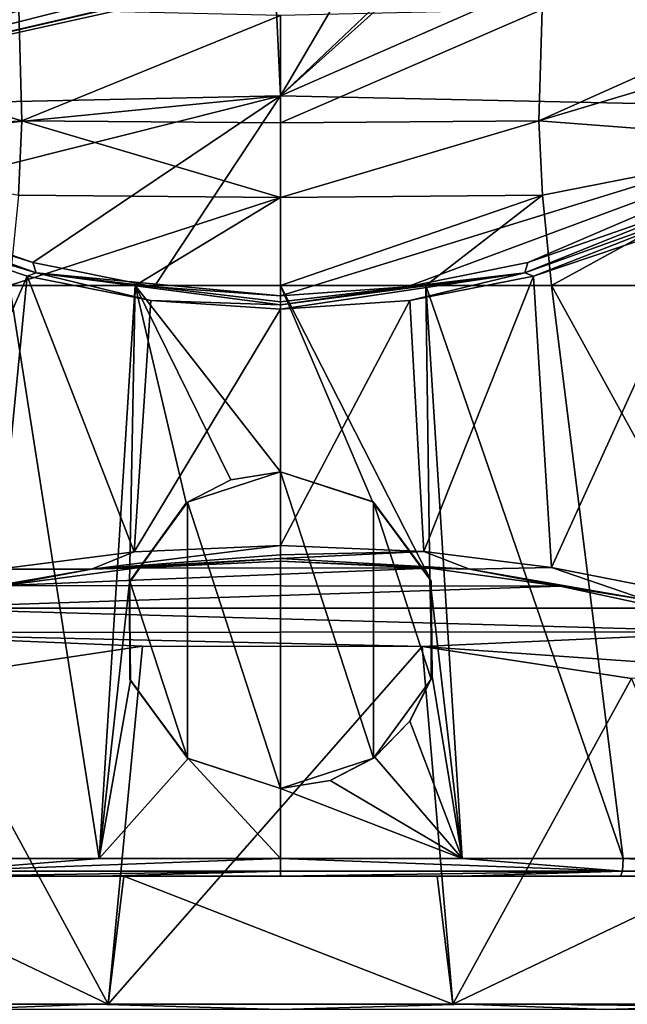
# Model space of a CAD drawing. Units: millimetres. Extents: x -24 to 24, y 14 to 159.
# Drawn here: x -7 to 10, y 115 to 143 of the extents above; entities that cross this region are included whole.
import ezdxf

# ---------------------------------------------------------------- set-up
doc = ezdxf.new("R2010")
doc.units = ezdxf.units.MM
doc.header["$LTSCALE"] = 81.481481
for name, color, linetype in [('1', 7, 'CONTINUOUS'), ('11', 7, 'CONTINUOUS'), ('177', 7, 'CONTINUOUS'), ('178', 7, 'CONTINUOUS'), ('179', 7, 'CONTINUOUS'), ('180', 7, 'CONTINUOUS'), ('181', 7, 'CONTINUOUS'), ('182', 7, 'CONTINUOUS'), ('190', 7, 'CONTINUOUS'), ('191', 7, 'CONTINUOUS'), ('198', 7, 'CONTINUOUS'), ('199', 7, 'CONTINUOUS'), ('2', 7, 'CONTINUOUS'), ('206', 7, 'CONTINUOUS'), ('207', 7, 'CONTINUOUS'), ('215', 7, 'CONTINUOUS'), ('216', 7, 'CONTINUOUS'), ('217', 7, 'CONTINUOUS'), ('230', 7, 'CONTINUOUS'), ('231', 7, 'CONTINUOUS'), ('232', 7, 'CONTINUOUS'), ('239', 7, 'CONTINUOUS'), ('246', 7, 'CONTINUOUS'), ('29', 7, 'CONTINUOUS'), ('39', 7, 'CONTINUOUS'), ('67', 7, 'CONTINUOUS'), ('68', 7, 'CONTINUOUS')]:
    doc.layers.add(name, color=color, linetype=linetype)

msp = doc.modelspace()

# ---------------------------------------------------------------- linework, layer by layer
at = {"layer": '1', "color": 7, "linetype": 'Continuous'}
for points in [[(-3.921, 125.391, -17.979), (-4.897, 115.2, -21.448), (-9.926, 124.483, -16.03), (-3.921, 125.391, -17.979)], [(4.029, 125.382, -17.96), (-4.897, 115.2, -21.448), (-3.921, 125.391, -17.979), (4.029, 125.382, -17.96)], [(4.897, 115.2, -21.448), (-4.897, 115.2, -21.448), (4.029, 125.382, -17.96), (4.897, 115.2, -21.448)], [(9.974, 124.472, -16.006), (4.897, 115.2, -21.448), (4.029, 125.382, -17.96), (9.974, 124.472, -16.006)], [(-4.897, 115.2, -21.448), (-13.715, 115.2, -17.201), (-9.926, 124.483, -16.03), (-4.897, 115.2, -21.448)], [(13.715, 115.2, -17.201), (4.897, 115.2, -21.448), (9.974, 124.472, -16.006), (13.715, 115.2, -17.201)]]:
    msp.add_3dface(points, dxfattribs=at)
at = {"layer": '11', "linetype": 'Continuous'}
for points in [[(-18.867, 115.2, 77.977), (19.456, 115.2, 74.336), (-19.456, 115.2, 74.336), (-18.867, 115.2, 77.977)], [(-19.456, 115.2, 74.336), (19.456, 115.2, 74.336), (19.821, 115.2, 9.544), (-19.456, 115.2, 74.336)], [(-13.715, 115.2, 17.201), (-19.456, 115.2, 74.336), (-4.897, 115.2, 21.448), (-13.715, 115.2, 17.201)], [(-4.897, 115.2, 21.448), (-19.456, 115.2, 74.336), (4.897, 115.2, 21.448), (-4.897, 115.2, 21.448)], [(4.897, 115.2, 21.448), (-19.456, 115.2, 74.336), (13.715, 115.2, 17.201), (4.897, 115.2, 21.448)], [(13.715, 115.2, 17.201), (-19.456, 115.2, 74.336), (19.821, 115.2, 9.544), (13.715, 115.2, 17.201)], [(18.817, 115.2, 78.148), (19.456, 115.2, 74.336), (-18.867, 115.2, 77.977), (18.817, 115.2, 78.148)], [(-17.691, 115.2, 80.884), (18.817, 115.2, 78.148), (-18.867, 115.2, 77.977), (-17.691, 115.2, 80.884)], [(17.552, 115.2, 81.137), (18.817, 115.2, 78.148), (-17.691, 115.2, 80.884), (17.552, 115.2, 81.137)], [(-14.681, 115.2, 84.74), (17.552, 115.2, 81.137), (-17.691, 115.2, 80.884), (-14.681, 115.2, 84.74)], [(-5.27, 115.2, -22.388), (-14.709, 115.2, -17.682), (-4.897, 115.2, -21.448), (-5.27, 115.2, -22.388)], [(-4.897, 115.2, -21.448), (-14.709, 115.2, -17.682), (-13.715, 115.2, -17.201), (-4.897, 115.2, -21.448)], [(14.412, 115.2, 84.976), (17.552, 115.2, 81.137), (-14.681, 115.2, 84.74), (14.412, 115.2, 84.976)], [(-11.252, 115.2, 87.091), (14.412, 115.2, 84.976), (-14.681, 115.2, 84.74), (-11.252, 115.2, 87.091)], [(-8.073, 115.2, 88.501), (11.059, 115.2, 87.191), (-11.252, 115.2, 87.091), (-8.073, 115.2, 88.501)], [(11.059, 115.2, 87.191), (14.412, 115.2, 84.976), (-11.252, 115.2, 87.091), (11.059, 115.2, 87.191)], [(-8.073, 115.2, 88.501), (8.073, 115.2, 88.501), (11.059, 115.2, 87.191), (-8.073, 115.2, 88.501)], [(5.27, 115.2, -22.388), (-5.27, 115.2, -22.388), (-4.897, 115.2, -21.448), (5.27, 115.2, -22.388)], [(4.897, 115.2, -21.448), (5.27, 115.2, -22.388), (-4.897, 115.2, -21.448), (4.897, 115.2, -21.448)], [(14.709, 115.2, -17.682), (5.27, 115.2, -22.388), (4.897, 115.2, -21.448), (14.709, 115.2, -17.682)], [(13.715, 115.2, -17.201), (14.709, 115.2, -17.682), (4.897, 115.2, -21.448), (13.715, 115.2, -17.201)]]:
    msp.add_3dface(points, dxfattribs=at)
at = {"layer": '177', "linetype": 'Continuous'}
for points in [[(-12.251, 137.623, -19.475), (-7.197, 135.915, -22.147), (-11.098, 126.934, -20.517), (-12.251, 137.623, -19.475)], [(-11.098, 126.934, -20.517), (-7.197, 135.915, -22.147), (-8.023, 127.575, -21.935), (-11.098, 126.934, -20.517)], [(-8.023, 127.575, -21.935), (-7.197, 135.915, -22.147), (-4.159, 128.072, -23.035), (-8.023, 127.575, -21.935)], [(-7.197, 135.915, -22.147), (-3.681, 135.225, -23.103), (-4.159, 128.072, -23.035), (-7.197, 135.915, -22.147)], [(-3.681, 135.225, -23.103), (0, 134.973, -23.435), (-4.159, 128.072, -23.035), (-3.681, 135.225, -23.103)], [(0, 134.973, -23.435), (0, 128.254, -23.435), (-4.159, 128.072, -23.035), (0, 134.973, -23.435)]]:
    msp.add_3dface(points, dxfattribs=at)
at = {"layer": '178', "linetype": 'Continuous'}
for points in [[(7.19, 135.913, -22.15), (12.247, 137.622, -19.477), (7.705, 127.629, -22.053), (7.19, 135.913, -22.15)], [(7.705, 127.629, -22.053), (12.247, 137.622, -19.477), (10.605, 127.053, -20.779), (7.705, 127.629, -22.053)], [(3.676, 135.224, -23.104), (7.19, 135.913, -22.15), (4.074, 128.08, -23.051), (3.676, 135.224, -23.104)], [(4.074, 128.08, -23.051), (7.19, 135.913, -22.15), (7.705, 127.629, -22.053), (4.074, 128.08, -23.051)], [(0, 128.254, -23.435), (0, 134.973, -23.435), (3.676, 135.224, -23.104), (0, 128.254, -23.435)], [(0, 128.254, -23.435), (3.676, 135.224, -23.104), (4.074, 128.08, -23.051), (0, 128.254, -23.435)]]:
    msp.add_3dface(points, dxfattribs=at)
at = {"layer": '179', "linetype": 'Continuous'}
for points in [[(0, 127.801, -23.146), (4.239, 127.602, -22.719), (-4.063, 127.618, -22.753), (0, 127.801, -23.146)], [(-4.063, 127.618, -22.753), (4.239, 127.602, -22.719), (-7.844, 127.116, -21.678), (-4.063, 127.618, -22.753)], [(4.239, 127.602, -22.719), (7.951, 127.098, -21.638), (-7.844, 127.116, -21.678), (4.239, 127.602, -22.719)], [(-7.844, 127.116, -21.678), (7.951, 127.098, -21.638), (-10.856, 126.47, -20.291), (-7.844, 127.116, -21.678)], [(7.951, 127.098, -21.638), (10.87, 126.467, -20.284), (-10.856, 126.47, -20.291), (7.951, 127.098, -21.638)], [(-10.856, 126.47, -20.291), (13.189, 125.794, -18.842), (-13.251, 125.774, -18.8), (-10.856, 126.47, -20.291)], [(10.87, 126.467, -20.284), (13.189, 125.794, -18.842), (-10.856, 126.47, -20.291), (10.87, 126.467, -20.284)], [(13.189, 125.794, -18.842), (4.029, 125.382, -17.96), (-13.251, 125.774, -18.8), (13.189, 125.794, -18.842)], [(4.029, 125.382, -17.96), (-3.921, 125.391, -17.979), (-13.251, 125.774, -18.8), (4.029, 125.382, -17.96)], [(-3.921, 125.391, -17.979), (-9.926, 124.483, -16.03), (-13.251, 125.774, -18.8), (-3.921, 125.391, -17.979)], [(16.52, 124.501, -16.068), (4.029, 125.382, -17.96), (13.189, 125.794, -18.842), (16.52, 124.501, -16.068)], [(9.974, 124.472, -16.006), (4.029, 125.382, -17.96), (16.52, 124.501, -16.068), (9.974, 124.472, -16.006)], [(-12.522, 118.843, 16.941), (-4.449, 118.843, 20.591), (-21.253, 118.843, 16.29), (-12.522, 118.843, 16.941)], [(-21.253, 118.843, 16.29), (-4.449, 118.843, 20.591), (-16.382, 118.843, 21.665), (-21.253, 118.843, 16.29)], [(-16.382, 118.843, 21.665), (-4.449, 118.843, 20.591), (16.382, 118.843, 21.665), (-16.382, 118.843, 21.665)], [(-9.662, 118.843, 24.336), (-16.382, 118.843, 21.665), (9.662, 118.843, 24.336), (-9.662, 118.843, 24.336)], [(9.662, 118.843, 24.336), (-16.382, 118.843, 21.665), (16.382, 118.843, 21.665), (9.662, 118.843, 24.336)], [(-5.109, 118.843, 24.862), (-9.662, 118.843, 24.336), (5.122, 118.843, 24.861), (-5.109, 118.843, 24.862)], [(5.122, 118.843, 24.861), (-9.662, 118.843, 24.336), (9.662, 118.843, 24.336), (5.122, 118.843, 24.861)], [(0, 118.843, 25.065), (-5.109, 118.843, 24.862), (5.122, 118.843, 24.861), (0, 118.843, 25.065)], [(-4.449, 118.843, 20.591), (4.449, 118.843, 20.591), (16.382, 118.843, 21.665), (-4.449, 118.843, 20.591)], [(4.449, 118.843, 20.591), (12.522, 118.843, 16.941), (16.382, 118.843, 21.665), (4.449, 118.843, 20.591)]]:
    msp.add_3dface(points, dxfattribs=at)
at = {"layer": '180', "linetype": 'Continuous'}
for points in [[(-8.023, 127.575, -21.935), (-4.159, 128.072, -23.035), (-5.372, 127.574, -22.599), (-8.023, 127.575, -21.935)], [(-4.159, 128.072, -23.035), (0, 128.254, -23.435), (-5.372, 127.574, -22.599), (-4.159, 128.072, -23.035)], [(-5.372, 127.574, -22.599), (0, 128.254, -23.435), (0, 127.986, -23.357), (-5.372, 127.574, -22.599)], [(0, 127.884, -23.27), (-5.372, 127.574, -22.599), (0, 127.986, -23.357), (0, 127.884, -23.27)], [(-4.063, 127.618, -22.753), (-5.372, 127.574, -22.599), (0, 127.884, -23.27), (-4.063, 127.618, -22.753)], [(0, 127.801, -23.146), (-4.063, 127.618, -22.753), (0, 127.884, -23.27), (0, 127.801, -23.146)], [(-10.387, 126.705, -20.715), (-8.023, 127.575, -21.935), (-5.372, 127.574, -22.599), (-10.387, 126.705, -20.715)], [(-7.844, 127.116, -21.678), (-10.387, 126.705, -20.715), (-5.372, 127.574, -22.599), (-7.844, 127.116, -21.678)], [(-4.063, 127.618, -22.753), (-7.844, 127.116, -21.678), (-5.372, 127.574, -22.599), (-4.063, 127.618, -22.753)]]:
    msp.add_3dface(points, dxfattribs=at)
at = {"layer": '181', "linetype": 'Continuous'}
for points in [[(0, 128.254, -23.435), (4.074, 128.08, -23.051), (0, 127.986, -23.357), (0, 128.254, -23.435)], [(4.074, 128.08, -23.051), (0, 127.884, -23.27), (0, 127.986, -23.357), (4.074, 128.08, -23.051)], [(0, 127.884, -23.27), (4.074, 128.08, -23.051), (5.372, 127.574, -22.599), (0, 127.884, -23.27)], [(4.074, 128.08, -23.051), (7.705, 127.629, -22.053), (5.372, 127.574, -22.599), (4.074, 128.08, -23.051)], [(0, 127.801, -23.146), (0, 127.884, -23.27), (5.372, 127.574, -22.599), (0, 127.801, -23.146)], [(4.239, 127.602, -22.719), (0, 127.801, -23.146), (5.372, 127.574, -22.599), (4.239, 127.602, -22.719)], [(7.951, 127.098, -21.638), (4.239, 127.602, -22.719), (5.372, 127.574, -22.599), (7.951, 127.098, -21.638)], [(5.372, 127.574, -22.599), (7.705, 127.629, -22.053), (10.387, 126.705, -20.715), (5.372, 127.574, -22.599)], [(7.951, 127.098, -21.638), (5.372, 127.574, -22.599), (10.387, 126.705, -20.715), (7.951, 127.098, -21.638)], [(7.705, 127.629, -22.053), (10.605, 127.053, -20.779), (10.387, 126.705, -20.715), (7.705, 127.629, -22.053)], [(10.87, 126.467, -20.284), (7.951, 127.098, -21.638), (10.387, 126.705, -20.715), (10.87, 126.467, -20.284)]]:
    msp.add_3dface(points, dxfattribs=at)
at = {"layer": '182', "linetype": 'Continuous'}
for points in [[(-7.7, 135.643, 25.107), (-9.737, 119.344, 24.83), (-5.149, 119.343, 25.36), (-7.7, 135.643, 25.107)], [(-4.131, 135.643, 25.434), (-7.7, 135.643, 25.107), (-5.149, 119.343, 25.36), (-4.131, 135.643, 25.434)], [(-4.292, 127.196, 25.42), (-4.131, 135.643, 25.434), (-5.149, 119.343, 25.36), (-4.292, 127.196, 25.42)], [(-2.676, 129.461, 25.509), (-4.131, 135.643, 25.434), (-4.292, 127.196, 25.42), (-2.676, 129.461, 25.509)], [(0, 135.643, 25.565), (-4.131, 135.643, 25.434), (0, 130.343, 25.565), (0, 135.643, 25.565)], [(0, 130.343, 25.565), (-4.131, 135.643, 25.434), (-1.407, 130.117, 25.549), (0, 130.343, 25.565)], [(-1.407, 130.117, 25.549), (-4.131, 135.643, 25.434), (-2.676, 129.461, 25.509), (-1.407, 130.117, 25.549)], [(-4.266, 124.412, 25.422), (-4.292, 127.196, 25.42), (-5.149, 119.343, 25.36), (-4.266, 124.412, 25.422)], [(-2.626, 122.189, 25.511), (-4.266, 124.412, 25.422), (-5.149, 119.343, 25.36), (-2.626, 122.189, 25.511)], [(0, 119.343, 25.565), (-2.626, 122.189, 25.511), (-5.149, 119.343, 25.36), (0, 119.343, 25.565)], [(0, 121.343, 25.565), (-2.626, 122.189, 25.511), (0, 119.343, 25.565), (0, 121.343, 25.565)]]:
    msp.add_3dface(points, dxfattribs=at)
at = {"layer": '190', "linetype": 'Continuous'}
for points in [[(-7.432, 143.498, 28.335), (-7.346, 140.33, 25.903), (0, 143.326, 28.953), (-7.432, 143.498, 28.335)], [(0, 143.326, 28.953), (-7.346, 140.33, 25.903), (0, 140.273, 26.518), (0, 143.326, 28.953)], [(-7.346, 140.33, 25.903), (-7.446, 138.213, 25.325), (0, 138.151, 25.827), (-7.346, 140.33, 25.903)], [(0, 140.273, 26.518), (-7.346, 140.33, 25.903), (0, 138.151, 25.827), (0, 140.273, 26.518)], [(-7.446, 138.213, 25.325), (-7.7, 135.643, 25.107), (0, 138.151, 25.827), (-7.446, 138.213, 25.325)], [(-7.7, 135.643, 25.107), (-4.131, 135.643, 25.434), (0, 138.151, 25.827), (-7.7, 135.643, 25.107)], [(-4.131, 135.643, 25.434), (0, 135.643, 25.565), (0, 138.151, 25.827), (-4.131, 135.643, 25.434)]]:
    msp.add_3dface(points, dxfattribs=at)
at = {"layer": '191', "linetype": 'Continuous'}
for points in [[(-7.346, 140.33, 25.903), (-7.432, 143.498, 28.335), (-14.968, 142.614, 24.412), (-7.346, 140.33, 25.903)], [(-15.155, 139.734, 22.544), (-7.346, 140.33, 25.903), (-14.968, 142.614, 24.412), (-15.155, 139.734, 22.544)], [(-7.446, 138.213, 25.325), (-7.346, 140.33, 25.903), (-15.155, 139.734, 22.544), (-7.446, 138.213, 25.325)]]:
    msp.add_3dface(points, dxfattribs=at)
at = {"layer": '198', "linetype": 'Continuous'}
for points in [[(0, 135.643, 25.565), (0, 130.343, 25.565), (2.612, 129.507, 25.511), (0, 135.643, 25.565)], [(4.249, 127.323, 25.423), (0, 135.643, 25.565), (2.612, 129.507, 25.511), (4.249, 127.323, 25.423)], [(0, 135.643, 25.565), (4.249, 127.323, 25.423), (4.131, 135.643, 25.434), (0, 135.643, 25.565)], [(4.131, 135.643, 25.434), (4.249, 127.323, 25.423), (5.162, 119.343, 25.359), (4.131, 135.643, 25.434)], [(7.7, 135.643, 25.107), (4.131, 135.643, 25.434), (9.737, 119.344, 24.83), (7.7, 135.643, 25.107)], [(9.737, 119.344, 24.83), (4.131, 135.643, 25.434), (5.162, 119.343, 25.359), (9.737, 119.344, 24.83)], [(4.249, 127.323, 25.423), (4.307, 124.538, 25.419), (5.162, 119.343, 25.359), (4.249, 127.323, 25.423)], [(4.307, 124.538, 25.419), (3.68, 123.252, 25.459), (5.162, 119.343, 25.359), (4.307, 124.538, 25.419)], [(3.68, 123.252, 25.459), (2.683, 122.23, 25.508), (5.162, 119.343, 25.359), (3.68, 123.252, 25.459)], [(2.683, 122.23, 25.508), (1.412, 121.57, 25.549), (5.162, 119.343, 25.359), (2.683, 122.23, 25.508)], [(1.412, 121.57, 25.549), (0, 121.343, 25.565), (5.162, 119.343, 25.359), (1.412, 121.57, 25.549)], [(0, 121.343, 25.565), (0, 119.343, 25.565), (5.162, 119.343, 25.359), (0, 121.343, 25.565)]]:
    msp.add_3dface(points, dxfattribs=at)
at = {"layer": '199', "linetype": 'Continuous'}
for points in [[(7.7, 135.643, 25.107), (9.737, 119.344, 24.83), (16.667, 119.366, 22.075), (7.7, 135.643, 25.107)], [(11.702, 135.643, 24.086), (7.7, 135.643, 25.107), (16.667, 119.366, 22.075), (11.702, 135.643, 24.086)]]:
    msp.add_3dface(points, dxfattribs=at)
at = {"layer": '2', "color": 7, "linetype": 'Continuous'}
for points in [[(-13.715, 115.2, 17.201), (-4.897, 115.2, 21.448), (-12.522, 118.843, 16.941), (-13.715, 115.2, 17.201)], [(-12.522, 118.843, 16.941), (-4.897, 115.2, 21.448), (-4.449, 118.843, 20.591), (-12.522, 118.843, 16.941)], [(-4.897, 115.2, 21.448), (4.897, 115.2, 21.448), (-4.449, 118.843, 20.591), (-4.897, 115.2, 21.448)], [(-4.449, 118.843, 20.591), (4.897, 115.2, 21.448), (4.449, 118.843, 20.591), (-4.449, 118.843, 20.591)], [(4.449, 118.843, 20.591), (4.897, 115.2, 21.448), (12.522, 118.843, 16.941), (4.449, 118.843, 20.591)], [(4.897, 115.2, 21.448), (13.715, 115.2, 17.201), (12.522, 118.843, 16.941), (4.897, 115.2, 21.448)]]:
    msp.add_3dface(points, dxfattribs=at)
at = {"layer": '206', "linetype": 'Continuous'}
for points in [[(0, 143.326, 28.953), (0, 140.273, 26.518), (7.432, 143.498, 28.335), (0, 143.326, 28.953)], [(7.432, 143.498, 28.335), (0, 140.273, 26.518), (7.346, 140.33, 25.903), (7.432, 143.498, 28.335)], [(0, 140.273, 26.518), (0, 138.151, 25.827), (7.346, 140.33, 25.903), (0, 140.273, 26.518)], [(7.346, 140.33, 25.903), (0, 138.151, 25.827), (7.446, 138.213, 25.325), (7.346, 140.33, 25.903)], [(0, 138.151, 25.827), (0, 135.643, 25.565), (7.446, 138.213, 25.325), (0, 138.151, 25.827)], [(0, 135.643, 25.565), (4.131, 135.643, 25.434), (7.446, 138.213, 25.325), (0, 135.643, 25.565)], [(4.131, 135.643, 25.434), (7.7, 135.643, 25.107), (7.446, 138.213, 25.325), (4.131, 135.643, 25.434)]]:
    msp.add_3dface(points, dxfattribs=at)
at = {"layer": '207', "linetype": 'Continuous'}
for points in [[(14.968, 142.614, 24.412), (14.907, 143.721, 25.939), (7.346, 140.33, 25.903), (14.968, 142.614, 24.412)], [(14.907, 143.721, 25.939), (7.432, 143.498, 28.335), (7.346, 140.33, 25.903), (14.907, 143.721, 25.939)], [(15.155, 139.734, 22.544), (14.968, 142.614, 24.412), (7.346, 140.33, 25.903), (15.155, 139.734, 22.544)], [(15.155, 139.734, 22.544), (7.346, 140.33, 25.903), (7.446, 138.213, 25.325), (15.155, 139.734, 22.544)], [(7.7, 135.643, 25.107), (15.155, 139.734, 22.544), (7.446, 138.213, 25.325), (7.7, 135.643, 25.107)], [(7.7, 135.643, 25.107), (11.702, 135.643, 24.086), (15.155, 139.734, 22.544), (7.7, 135.643, 25.107)]]:
    msp.add_3dface(points, dxfattribs=at)
at = {"layer": '215', "linetype": 'Continuous'}
for points in [[(16.612, 119.005, 21.955), (9.737, 119.344, 24.83), (9.715, 118.99, 24.686), (16.612, 119.005, 21.955)], [(16.667, 119.366, 22.075), (9.737, 119.344, 24.83), (16.612, 119.005, 21.955), (16.667, 119.366, 22.075)], [(9.662, 118.843, 24.336), (16.382, 118.843, 21.665), (9.715, 118.99, 24.686), (9.662, 118.843, 24.336)], [(16.382, 118.843, 21.665), (16.612, 119.005, 21.955), (9.715, 118.99, 24.686), (16.382, 118.843, 21.665)]]:
    msp.add_3dface(points, dxfattribs=at)
at = {"layer": '216', "linetype": 'Continuous'}
for points in [[(5.162, 119.343, 25.359), (0, 119.343, 25.565), (9.715, 118.99, 24.686), (5.162, 119.343, 25.359)], [(9.715, 118.99, 24.686), (0, 119.343, 25.565), (0, 118.989, 25.418), (9.715, 118.99, 24.686)], [(9.737, 119.344, 24.83), (5.162, 119.343, 25.359), (9.715, 118.99, 24.686), (9.737, 119.344, 24.83)], [(0, 118.843, 25.065), (5.122, 118.843, 24.861), (9.715, 118.99, 24.686), (0, 118.843, 25.065)], [(0, 118.843, 25.065), (9.715, 118.99, 24.686), (0, 118.989, 25.418), (0, 118.843, 25.065)], [(5.122, 118.843, 24.861), (9.662, 118.843, 24.336), (9.715, 118.99, 24.686), (5.122, 118.843, 24.861)]]:
    msp.add_3dface(points, dxfattribs=at)
at = {"layer": '217', "linetype": 'Continuous'}
for points in [[(-5.149, 119.343, 25.36), (-9.737, 119.344, 24.83), (-9.715, 118.99, 24.686), (-5.149, 119.343, 25.36)], [(0, 119.343, 25.565), (-5.149, 119.343, 25.36), (-9.715, 118.99, 24.686), (0, 119.343, 25.565)], [(0, 118.989, 25.418), (0, 119.343, 25.565), (-9.715, 118.99, 24.686), (0, 118.989, 25.418)], [(-9.662, 118.843, 24.336), (0, 118.989, 25.418), (-9.715, 118.99, 24.686), (-9.662, 118.843, 24.336)], [(-9.662, 118.843, 24.336), (-5.109, 118.843, 24.862), (0, 118.989, 25.418), (-9.662, 118.843, 24.336)], [(-5.109, 118.843, 24.862), (0, 118.843, 25.065), (0, 118.989, 25.418), (-5.109, 118.843, 24.862)]]:
    msp.add_3dface(points, dxfattribs=at)
at = {"layer": '230', "linetype": 'Continuous'}
for points in [[(0, 130.343, 24.965), (-1.407, 130.117, 25.549), (-2.644, 129.484, 24.965), (0, 130.343, 24.965)], [(0, 130.343, 25.565), (-1.407, 130.117, 25.549), (0, 130.343, 24.965), (0, 130.343, 25.565)], [(-1.407, 130.117, 25.549), (-2.676, 129.461, 25.509), (-2.644, 129.484, 24.965), (-1.407, 130.117, 25.549)], [(-2.676, 129.461, 25.509), (-4.292, 127.196, 25.42), (-4.279, 127.234, 24.965), (-2.676, 129.461, 25.509)], [(-2.644, 129.484, 24.965), (-2.676, 129.461, 25.509), (-4.279, 127.234, 24.965), (-2.644, 129.484, 24.965)], [(-4.279, 127.234, 24.965), (-4.292, 127.196, 25.42), (-4.279, 124.452, 24.965), (-4.279, 127.234, 24.965)], [(-4.292, 127.196, 25.42), (-4.266, 124.412, 25.422), (-4.279, 124.452, 24.965), (-4.292, 127.196, 25.42)], [(-4.279, 124.452, 24.965), (-4.266, 124.412, 25.422), (-2.644, 122.202, 24.965), (-4.279, 124.452, 24.965)], [(-4.266, 124.412, 25.422), (-2.626, 122.189, 25.511), (-2.644, 122.202, 24.965), (-4.266, 124.412, 25.422)], [(-2.626, 122.189, 25.511), (0, 121.343, 25.565), (-2.644, 122.202, 24.965), (-2.626, 122.189, 25.511)], [(-2.644, 122.202, 24.965), (0, 121.343, 25.565), (0, 121.343, 24.965), (-2.644, 122.202, 24.965)]]:
    msp.add_3dface(points, dxfattribs=at)
at = {"layer": '231', "linetype": 'Continuous'}
for points in [[(0, 130.343, 24.965), (-2.644, 129.484, 24.965), (0, 121.343, 24.965), (0, 130.343, 24.965)], [(0, 130.343, 24.965), (0, 121.343, 24.965), (2.644, 122.202, 24.965), (0, 130.343, 24.965)], [(2.644, 129.484, 24.965), (0, 130.343, 24.965), (2.644, 122.202, 24.965), (2.644, 129.484, 24.965)], [(-2.644, 129.484, 24.965), (-4.279, 127.234, 24.965), (-2.644, 122.202, 24.965), (-2.644, 129.484, 24.965)], [(-2.644, 129.484, 24.965), (-2.644, 122.202, 24.965), (0, 121.343, 24.965), (-2.644, 129.484, 24.965)], [(4.279, 127.234, 24.965), (2.644, 129.484, 24.965), (4.279, 124.452, 24.965), (4.279, 127.234, 24.965)], [(4.279, 124.452, 24.965), (2.644, 129.484, 24.965), (2.644, 122.202, 24.965), (4.279, 124.452, 24.965)], [(-4.279, 127.234, 24.965), (-4.279, 124.452, 24.965), (-2.644, 122.202, 24.965), (-4.279, 127.234, 24.965)]]:
    msp.add_3dface(points, dxfattribs=at)
at = {"layer": '232', "linetype": 'Continuous'}
for points in [[(2.612, 129.507, 25.511), (0, 130.343, 25.565), (2.644, 129.484, 24.965), (2.612, 129.507, 25.511)], [(0, 130.343, 25.565), (0, 130.343, 24.965), (2.644, 129.484, 24.965), (0, 130.343, 25.565)], [(4.249, 127.323, 25.423), (2.612, 129.507, 25.511), (2.644, 129.484, 24.965), (4.249, 127.323, 25.423)], [(4.249, 127.323, 25.423), (2.644, 129.484, 24.965), (4.279, 127.234, 24.965), (4.249, 127.323, 25.423)], [(4.307, 124.538, 25.419), (4.249, 127.323, 25.423), (4.279, 127.234, 24.965), (4.307, 124.538, 25.419)], [(4.307, 124.538, 25.419), (4.279, 127.234, 24.965), (4.279, 124.452, 24.965), (4.307, 124.538, 25.419)], [(3.68, 123.252, 25.459), (4.279, 124.452, 24.965), (2.644, 122.202, 24.965), (3.68, 123.252, 25.459)], [(3.68, 123.252, 25.459), (4.307, 124.538, 25.419), (4.279, 124.452, 24.965), (3.68, 123.252, 25.459)], [(2.683, 122.23, 25.508), (3.68, 123.252, 25.459), (2.644, 122.202, 24.965), (2.683, 122.23, 25.508)], [(0, 121.343, 24.965), (1.412, 121.57, 25.549), (2.644, 122.202, 24.965), (0, 121.343, 24.965)], [(1.412, 121.57, 25.549), (2.683, 122.23, 25.508), (2.644, 122.202, 24.965), (1.412, 121.57, 25.549)], [(0, 121.343, 25.565), (1.412, 121.57, 25.549), (0, 121.343, 24.965), (0, 121.343, 25.565)]]:
    msp.add_3dface(points, dxfattribs=at)
at = {"layer": '239', "linetype": 'Continuous'}
for points in [[(-6.946, 136.012, -22.21), (-12.251, 137.623, -19.475), (-12.885, 138.143, -18.927), (-6.946, 136.012, -22.21)], [(-11.98, 138.029, -19.336), (-7.034, 136.305, -21.985), (-12.885, 138.143, -18.927), (-11.98, 138.029, -19.336)], [(-7.034, 136.305, -21.985), (-6.946, 136.012, -22.21), (-12.885, 138.143, -18.927), (-7.034, 136.305, -21.985)], [(-7.197, 135.915, -22.147), (-12.251, 137.623, -19.475), (-6.946, 136.012, -22.21), (-7.197, 135.915, -22.147)], [(-7.034, 136.305, -21.985), (-3.594, 135.609, -22.929), (-6.946, 136.012, -22.21), (-7.034, 136.305, -21.985)], [(-3.681, 135.225, -23.103), (-7.197, 135.915, -22.147), (-6.946, 136.012, -22.21), (-3.681, 135.225, -23.103)], [(0, 135.094, -23.42), (-3.681, 135.225, -23.103), (-6.946, 136.012, -22.21), (0, 135.094, -23.42)], [(-3.594, 135.609, -22.929), (0, 135.353, -23.259), (-6.946, 136.012, -22.21), (-3.594, 135.609, -22.929)], [(-6.946, 136.012, -22.21), (0, 135.353, -23.259), (0, 135.182, -23.389), (-6.946, 136.012, -22.21)], [(0, 135.094, -23.42), (-6.946, 136.012, -22.21), (0, 135.182, -23.389), (0, 135.094, -23.42)], [(0, 134.973, -23.435), (-3.681, 135.225, -23.103), (0, 135.094, -23.42), (0, 134.973, -23.435)]]:
    msp.add_3dface(points, dxfattribs=at)
at = {"layer": '246', "linetype": 'Continuous'}
for points in [[(12.885, 138.143, -18.927), (7.19, 135.913, -22.15), (6.946, 136.012, -22.21), (12.885, 138.143, -18.927)], [(11.976, 138.027, -19.339), (12.885, 138.143, -18.927), (6.946, 136.012, -22.21), (11.976, 138.027, -19.339)], [(12.247, 137.622, -19.477), (7.19, 135.913, -22.15), (12.885, 138.143, -18.927), (12.247, 137.622, -19.477)], [(7.027, 136.303, -21.987), (11.976, 138.027, -19.339), (6.946, 136.012, -22.21), (7.027, 136.303, -21.987)], [(3.588, 135.608, -22.93), (7.027, 136.303, -21.987), (6.946, 136.012, -22.21), (3.588, 135.608, -22.93)], [(3.676, 135.224, -23.104), (0, 134.973, -23.435), (6.946, 136.012, -22.21), (3.676, 135.224, -23.104)], [(0, 134.973, -23.435), (0, 135.094, -23.42), (6.946, 136.012, -22.21), (0, 134.973, -23.435)], [(0, 135.094, -23.42), (3.588, 135.608, -22.93), (6.946, 136.012, -22.21), (0, 135.094, -23.42)], [(7.19, 135.913, -22.15), (3.676, 135.224, -23.104), (6.946, 136.012, -22.21), (7.19, 135.913, -22.15)], [(0, 135.353, -23.259), (3.588, 135.608, -22.93), (0, 135.182, -23.389), (0, 135.353, -23.259)], [(3.588, 135.608, -22.93), (0, 135.094, -23.42), (0, 135.182, -23.389), (3.588, 135.608, -22.93)]]:
    msp.add_3dface(points, dxfattribs=at)
at = {"layer": '29', "linetype": 'Continuous'}
for points in [[(-14.709, 115.2, -17.682), (-5.27, 115.2, -22.388), (-9.195, 115.054, -21.467), (-14.709, 115.2, -17.682)], [(-9.195, 115.054, -21.467), (-5.27, 115.2, -22.388), (0, 115.054, -23.354), (-9.195, 115.054, -21.467)], [(-5.27, 115.2, -22.388), (5.27, 115.2, -22.388), (0, 115.054, -23.354), (-5.27, 115.2, -22.388)], [(0, 115.054, -23.354), (5.27, 115.2, -22.388), (9.195, 115.054, -21.467), (0, 115.054, -23.354)], [(5.27, 115.2, -22.388), (14.709, 115.2, -17.682), (9.195, 115.054, -21.467), (5.27, 115.2, -22.388)], [(9.195, 115.054, -21.467), (14.709, 115.2, -17.682), (16.905, 115.054, -16.112), (9.195, 115.054, -21.467)]]:
    msp.add_3dface(points, dxfattribs=at)
at = {"layer": '39', "linetype": 'Continuous'}
for points in [[(8.073, 115.2, 88.501), (8.442, 115.182, 88.501), (11.059, 115.2, 87.191), (8.073, 115.2, 88.501)], [(11.059, 115.2, 87.191), (8.442, 115.182, 88.501), (14.11, 115.137, 85.539), (11.059, 115.2, 87.191)]]:
    msp.add_3dface(points, dxfattribs=at)
at = {"layer": '67', "linetype": 'Continuous'}
for points in [[(-17.222, 140.674, -13.919), (0, 141.038, -14.074), (-15.163, 139.541, -16.512), (-17.222, 140.674, -13.919)], [(-15.163, 139.541, -16.512), (0, 141.038, -14.074), (-11.98, 138.029, -19.336), (-15.163, 139.541, -16.512)], [(-11.98, 138.029, -19.336), (0, 141.038, -14.074), (-7.034, 136.305, -21.985), (-11.98, 138.029, -19.336)], [(-7.034, 136.305, -21.985), (0, 141.038, -14.074), (-3.594, 135.609, -22.929), (-7.034, 136.305, -21.985)], [(0, 141.038, -14.074), (0, 135.353, -23.259), (-3.594, 135.609, -22.929), (0, 141.038, -14.074)], [(17.222, 140.674, -13.919), (0, 135.353, -23.259), (0, 141.038, -14.074), (17.222, 140.674, -13.919)], [(3.588, 135.608, -22.93), (0, 135.353, -23.259), (17.222, 140.674, -13.919), (3.588, 135.608, -22.93)], [(7.027, 136.303, -21.987), (3.588, 135.608, -22.93), (17.222, 140.674, -13.919), (7.027, 136.303, -21.987)], [(11.976, 138.027, -19.339), (7.027, 136.303, -21.987), (17.222, 140.674, -13.919), (11.976, 138.027, -19.339)]]:
    msp.add_3dface(points, dxfattribs=at)
at = {"layer": '68', "linetype": 'Continuous'}
for points in [[(-17.222, 140.674, -13.919), (-10.36, 145.596, 0.099), (-4.434, 145.171, -2.04), (-17.222, 140.674, -13.919)], [(17.222, 140.674, -13.919), (0, 141.038, -14.074), (10.36, 145.596, 0.099), (17.222, 140.674, -13.919)], [(10.36, 145.596, 0.099), (0, 141.038, -14.074), (4.302, 144.909, -3), (10.36, 145.596, 0.099)], [(-4.226, 144.849, -3.216), (-17.222, 140.674, -13.919), (-4.434, 145.171, -2.04), (-4.226, 144.849, -3.216)], [(-3.578, 144.57, -4.207), (-17.222, 140.674, -13.919), (-4.226, 144.849, -3.216), (-3.578, 144.57, -4.207)], [(4.302, 144.909, -3), (0, 141.038, -14.074), (3.784, 144.636, -3.976), (4.302, 144.909, -3)], [(-2.608, 144.384, -4.857), (-17.222, 140.674, -13.919), (-3.578, 144.57, -4.207), (-2.608, 144.384, -4.857)], [(3.784, 144.636, -3.976), (0, 141.038, -14.074), (1.925, 144.33, -5.048), (3.784, 144.636, -3.976)], [(0, 141.038, -14.074), (-17.222, 140.674, -13.919), (-0.158, 144.475, -4.588), (0, 141.038, -14.074)], [(-0.158, 144.475, -4.588), (-17.222, 140.674, -13.919), (-1.245, 144.364, -4.947), (-0.158, 144.475, -4.588)], [(-1.478, 144.322, -5.082), (-17.222, 140.674, -13.919), (-2.608, 144.384, -4.857), (-1.478, 144.322, -5.082)], [(-1.245, 144.364, -4.947), (-17.222, 140.674, -13.919), (-1.478, 144.322, -5.082), (-1.245, 144.364, -4.947)], [(1.925, 144.33, -5.048), (0, 141.038, -14.074), (-0.158, 144.475, -4.588), (1.925, 144.33, -5.048)]]:
    msp.add_3dface(points, dxfattribs=at)

doc.saveas('drawing.dxf')
